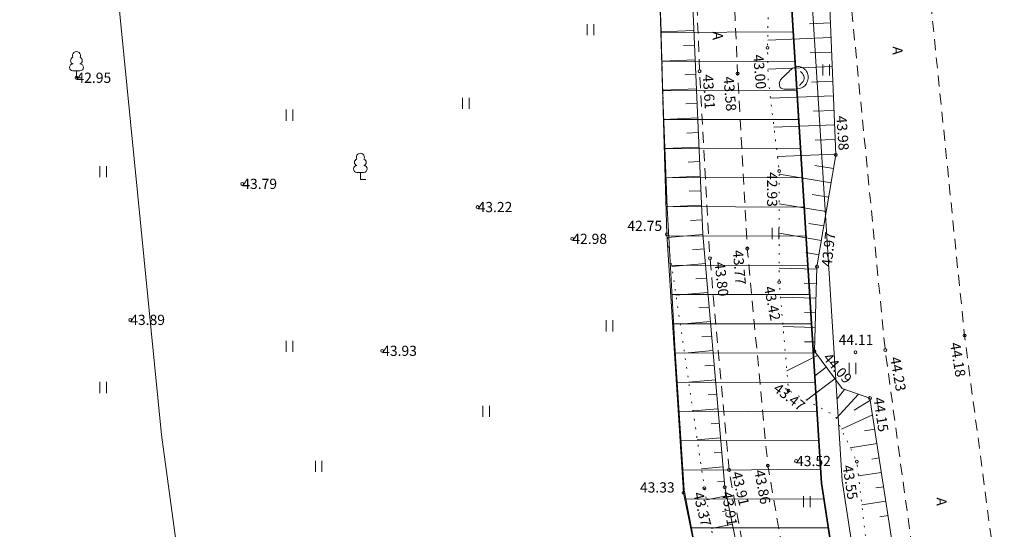
# Model space of a CAD drawing. Units: metres. Extents: x 552654 to 553161, y 6576015 to 6576473.
# Drawn here: x 553007 to 553075, y 6576362 to 6576397 of the extents above; entities that cross this region are included whole.
import ezdxf
from ezdxf.enums import TextEntityAlignment as Align

# ---------------------------------------------------------------- set-up
doc = ezdxf.new("R2010")
doc.units = ezdxf.units.M
doc.linetypes.add('ASFBET', pattern=[2.5, 1.5, -1])
doc.linetypes.add('NOLVAALL', pattern=[1.2, 0.2, -1])
for name, color, linetype, lineweight in [('1 Kapitaalehitus', 7, 'Continuous', 0), ('10 Kanal_kaevud', 7, 'Continuous', 0), ('44 Puud', 7, 'Continuous', 0), ('5 Kr_ piiri kopi', 7, 'Continuous', 0), ('63 Koordinaadid', 7, 'Continuous', 0)]:
    doc.layers.add(name, color=color, linetype=linetype, lineweight=lineweight)
doc.styles.add('Style-INTL_ISO', font='INTL_ISO.shx')
doc.styles.add('Style-INTL_ISO_ITALIC', font='INTL_ISO_ITALIC.shx')
doc.linetypes.add('HEKK', pattern='A,-1.25,[26,dgnlstyle-mkm.shx,S=0.0096,R=0,X=0,Y=0],-2.5,[19,dgnlstyle-mkm.shx,S=0.00496,R=0,X=0,Y=0],-1.25', length=5)

# ---------------------------------------------------------------- blocks, each defined once
blk = doc.blocks.new('LEHTP1_17')
at = {"color": 250, "linetype": 'Continuous', "lineweight": 0}
for p, q in [((0.2435624256031588, 0.4740321049466729), (-0.2364375743782148, 0.4740321049466729)), ((0.003562425612471998, -0.0009677419438958168), (0.003562425612471998, 0.4740321049466729)), ((0.3835624256171286, -0.0009677419438958168), (0.003562425612471998, -0.0009677419438958168))]:
    blk.add_line(p, q, dxfattribs=at)
for centre, radius, start, end in [((-0.1664894061395898, 1.171610501594841), 0.2325734175321085, 109.0217355005714, 253.141539915752), ((0.003562367055565119, 1.519032137468457), 0.2769702146535186, 332.5798988981971, 207.42010011987), ((0.1736467482987791, 1.171609883196652), 0.2325633716125923, 286.8508162636528, 70.98590916530182), ((-0.2339310186216608, 0.7115255240350962), 0.2375066138490217, 90.00160104941286, 269.395296606257), ((0.2410557538969442, 0.7115255240350962), 0.2375066138490215, 270.6047033937431, 89.99839895058722)]:
    blk.add_arc(centre, radius, start, end, dxfattribs=at)
blk = doc.blocks.new('LEHTP1_19')
at = {"color": 250, "linetype": 'Continuous', "lineweight": 0}
for p, q in [((0.2399999999906868, 0.4749998478218913), (-0.2399999999906868, 0.4749998478218913)), ((0, 0), (0, 0.4749998478218913)), ((0.3800000000046566, 0), (0, 0))]:
    blk.add_line(p, q, dxfattribs=at)
for centre, radius, start, end in [((-0.1700517737772316, 1.172578364610672), 0.2325734175321085, 109.0217355005714, 253.141539915752), ((-6.984919309616089e-10, 1.520000000484288), 0.2769702146535186, 332.5798988981971, 207.42010011987), ((0.1700843806611374, 1.172577746212482), 0.2325633716125923, 286.8508162636528, 70.98590916530182), ((-0.2374933862593025, 0.7124933861196041), 0.2375066138490217, 90.00160104941286, 269.395296606257), ((0.2374933862593025, 0.7124933861196041), 0.2375066138490215, 270.6047033937431, 89.99839895058722)]:
    blk.add_arc(centre, radius, start, end, dxfattribs=at)
blk = doc.blocks.new('KIVISU_2')
at = {"color": 250, "linetype": 'Continuous', "lineweight": 0, "flags": 128}
for points in [[(-1.02400006109383, -0.2811490213498473), (-1.005190588184632, -0.2063951538875699), (-0.9836851099971682, -0.1411044644191861), (-0.9612570574972779, -0.08758293464779854), (-0.930665303603746, -0.03034333419054747), (-0.8796881008893251, 0.03990905452519655), (-0.8176979888230562, 0.1028424939140677), (-0.7319379254477099, 0.1799246184527874), (-0.5946571246022359, 0.3053856007754803), (-0.5047346416395158, 0.3948249770328403), (-0.3768657491309568, 0.526761069893837), (-0.3045677053742111, 0.5979107031598687), (-0.2075283060548827, 0.6820148322731256), (-0.1323331401217729, 0.7367857908830047), (-0.04394848481751978, 0.7905240021646023), (0.06483382661826909, 0.8411905262619257), (0.1543882563710213, 0.8679363382980227), (0.2503439435968176, 0.8793899342417717), (0.3337965025566518, 0.8756126593798399), (0.4202865686966106, 0.8595324559137225), (0.4968547624303028, 0.8352269046008587), (0.5970571001525968, 0.787963499315083), (0.6585213781800121, 0.7488833265379071), (0.7408719137310982, 0.6809485144913197), (0.7969060335308313, 0.6205117953941226), (0.8546076845377684, 0.5386275826022029), (0.8878911709180102, 0.4761818284168839), (0.9201767020858824, 0.3952711569145322), (0.9426264228532091, 0.3116144286468625), (0.9553422649623826, 0.2300784327089787), (0.9601904354058206, 0.1457957690581679), (0.9566463208757341, 0.05383953265845776), (0.9426899013342336, -0.04132633469998837), (0.9183196508092806, -0.1311517683789134), (0.8789776298217475, -0.2252226332202554), (0.8365202795248479, -0.299578539095819), (0.7833835871424526, -0.3723780028522015), (0.7236567278159782, -0.4370696134865284), (0.6681447797454894, -0.4852739041671157), (0.5947502059862018, -0.5351878423243761), (0.5091372417518869, -0.57827662024647), (0.4348680074326694, -0.6056248666718602), (0.3326660969760269, -0.6313443398103118), (0.1969585252227262, -0.6516248062252998), (0.03989898366853595, -0.6659135716035962), (-0.2576683859806508, -0.6792312385514379), (-0.520426954026334, -0.6802099673077464), (-0.6765837580896914, -0.6742255929857492), (-0.7715482040075585, -0.6609015166759491), (-0.844884792692028, -0.6386883147060871), (-0.9037189856171608, -0.6066093938425183), (-0.9513574633747339, -0.5613278606906533), (-0.9845289468066767, -0.5050157168880105), (-1.007470931159332, -0.428007141686976), (-1.01893337816, -0.3532926421612501), (-1.02400006109383, -0.2811490213498473)], [(0.3610000915359706, -0.4110000925138593), (0.4036414684960619, -0.3657701350748539), (0.4719803460175171, -0.2927646720781922), (0.5399682606803253, -0.2194323558360338), (0.6075676747132093, -0.1457420578226447), (0.6638709676917642, -0.06381176225841045), (0.6891723379958421, 0.03256538603454828), (0.6893908504862338, 0.1323572490364313), (0.6683724478352815, 0.2299349950626493), (0.6259895625989884, 0.3202200382947922), (0.5631775872316211, 0.3979036826640368), (0.4973445844370872, 0.4731763657182455), (0.4313895077211782, 0.5483425399288535)]]:
    blk.add_lwpolyline(points, dxfattribs=at)
blk = doc.blocks.new('RING02_70')
at = {"color": 250, "linetype": 'Continuous', "lineweight": 0}
blk.add_circle((-0.003000000026077032, 0.001999999396502972), 0.1, dxfattribs=at)
blk = doc.blocks.new('RING02_71')
at = {"color": 250, "linetype": 'Continuous', "lineweight": 0}
blk.add_circle((0.001000000047497451, 0.003999999724328518), 0.1, dxfattribs=at)
blk = doc.blocks.new('RING02_72')
at = {"color": 250, "linetype": 'Continuous', "lineweight": 0}
blk.add_circle((0.001999999978579581, -0.002000000327825546), 0.1, dxfattribs=at)
blk = doc.blocks.new('RING02_73')
at = {"color": 250, "linetype": 'Continuous', "lineweight": 0}
blk.add_circle((-0.003000000026077032, 0.002999999560415745), 0.1, dxfattribs=at)
blk = doc.blocks.new('RING02_74')
at = {"color": 250, "linetype": 'Continuous', "lineweight": 0}
blk.add_circle((0.001999999978579581, 0), 0.1, dxfattribs=at)
blk = doc.blocks.new('RING02_75')
at = {"color": 250, "linetype": 'Continuous', "lineweight": 0}
blk.add_circle((0.003000000026077032, -0.004999999888241291), 0.1, dxfattribs=at)
blk = doc.blocks.new('RING02_76')
at = {"color": 250, "linetype": 'Continuous', "lineweight": 0}
blk.add_circle((-0.005000000004656613, -0.001000000163912773), 0.1, dxfattribs=at)
blk = doc.blocks.new('RING02_77')
at = {"color": 250, "linetype": 'Continuous', "lineweight": 0}
blk.add_circle((-0.003000000026077032, -0.003999999724328518), 0.1, dxfattribs=at)
blk = doc.blocks.new('RING02_78')
at = {"color": 250, "linetype": 'Continuous', "lineweight": 0}
blk.add_circle((-0.001999999978579581, -0.003000000491738319), 0.1, dxfattribs=at)
blk = doc.blocks.new('RING02_79')
at = {"color": 250, "linetype": 'Continuous', "lineweight": 0}
blk.add_circle((-0.003000000026077032, 0.004999999888241291), 0.1, dxfattribs=at)
blk = doc.blocks.new('RING02_80')
at = {"color": 250, "linetype": 'Continuous', "lineweight": 0}
blk.add_circle((-0.0009999999310821295, -0.003999999724328518), 0.1, dxfattribs=at)
blk = doc.blocks.new('RING02_81')
at = {"color": 250, "linetype": 'Continuous', "lineweight": 0}
blk.add_circle((-0.003000000026077032, -0.001999999396502972), 0.1, dxfattribs=at)
blk = doc.blocks.new('RING02_278')
at = {"color": 250, "linetype": 'Continuous', "lineweight": 0}
blk.add_circle((0, 1.000054180622101e-05), 0.1, dxfattribs=at)
blk = doc.blocks.new('RING02_279')
at = {"color": 250, "linetype": 'Continuous', "lineweight": 0}
blk.add_circle((0, 1.000054180622101e-05), 0.1, dxfattribs=at)
blk = doc.blocks.new('RING02_280')
at = {"color": 250, "linetype": 'Continuous', "lineweight": 0}
blk.add_circle((0, 1.000054180622101e-05), 0.1, dxfattribs=at)
blk = doc.blocks.new('RING02_281')
at = {"color": 250, "linetype": 'Continuous', "lineweight": 0}
blk.add_circle((0, 1.000054180622101e-05), 0.1, dxfattribs=at)
blk = doc.blocks.new('RING02_282')
at = {"color": 250, "linetype": 'Continuous', "lineweight": 0}
blk.add_circle((0, 1.000054180622101e-05), 0.1, dxfattribs=at)
blk = doc.blocks.new('RING02_283')
at = {"color": 250, "linetype": 'Continuous', "lineweight": 0}
blk.add_circle((0, 1.000054180622101e-05), 0.1, dxfattribs=at)
blk = doc.blocks.new('RING02_284')
at = {"color": 250, "linetype": 'Continuous', "lineweight": 0}
blk.add_circle((0, 1.000054180622101e-05), 0.1, dxfattribs=at)
blk = doc.blocks.new('RING02_285')
at = {"color": 250, "linetype": 'Continuous', "lineweight": 0}
blk.add_circle((0, 1.000054180622101e-05), 0.1, dxfattribs=at)
blk = doc.blocks.new('RING02_286')
at = {"color": 250, "linetype": 'Continuous', "lineweight": 0}
blk.add_circle((0, 1.000054180622101e-05), 0.1, dxfattribs=at)
blk = doc.blocks.new('RING02_287')
at = {"color": 250, "linetype": 'Continuous', "lineweight": 0}
blk.add_circle((0, 9.999610483646393e-06), 0.1, dxfattribs=at)
blk = doc.blocks.new('RING02_288')
at = {"color": 250, "linetype": 'Continuous', "lineweight": 0}
blk.add_circle((0, 1.000054180622101e-05), 0.1, dxfattribs=at)
blk = doc.blocks.new('RING02_290')
at = {"color": 250, "linetype": 'Continuous', "lineweight": 0}
blk.add_circle((0, 9.999610483646393e-06), 0.1, dxfattribs=at)
blk = doc.blocks.new('RING02_298')
at = {"color": 250, "linetype": 'Continuous', "lineweight": 0}
blk.add_circle((0, 1.000054180622101e-05), 0.1, dxfattribs=at)
blk = doc.blocks.new('RING02_515')
at = {"color": 250, "linetype": 'Continuous', "lineweight": 0}
blk.add_circle((0, 0), 0.1, dxfattribs=at)
blk = doc.blocks.new('RING02_516')
at = {"color": 250, "linetype": 'Continuous', "lineweight": 0}
blk.add_circle((0, 0), 0.1, dxfattribs=at)
blk = doc.blocks.new('RING02_517')
at = {"color": 250, "linetype": 'Continuous', "lineweight": 0}
blk.add_circle((-1.164153218269348e-10, 0), 0.1, dxfattribs=at)
blk = doc.blocks.new('RING02_518')
at = {"color": 250, "linetype": 'Continuous', "lineweight": 0}
blk.add_circle((0, 0), 0.1, dxfattribs=at)
blk = doc.blocks.new('HEIN_8')
at = {"color": 250, "linetype": 'Continuous', "lineweight": 0}
for p, q in [((-0.2281048005679622, 0.3779174173250794), (-0.2281048005679622, -0.3831983404234052)), ((0.2269512008642778, 0.3779174173250794), (0.2269512008642778, -0.3831983404234052))]:
    blk.add_line(p, q, dxfattribs=at)
blk = doc.blocks.new('HEIN_9')
at = {"color": 250, "linetype": 'Continuous', "lineweight": 0}
for p, q in [((-0.2254667804809287, 0.3760606702417135), (-0.2254667804809287, -0.3850547801703215)), ((0.2295892209513113, 0.3760606702417135), (0.2295892209513113, -0.3850547801703215))]:
    blk.add_line(p, q, dxfattribs=at)
blk = doc.blocks.new('HEIN_10')
at = {"color": 250, "linetype": 'Continuous', "lineweight": 0}
for p, q in [((-0.2245817438233644, 0.3784414194524288), (-0.2245817438233644, -0.3826740309596062)), ((0.2304742576088756, 0.3784414194524288), (0.2304742576088756, -0.3826740309596062))]:
    blk.add_line(p, q, dxfattribs=at)
blk = doc.blocks.new('HEIN_11')
at = {"color": 250, "linetype": 'Continuous', "lineweight": 0}
for p, q in [((-0.226556901820004, 0.3772646263241768), (-0.226556901820004, -0.3838511314243078)), ((0.2284990997286513, 0.3772646263241768), (0.2284990997286513, -0.3838511314243078))]:
    blk.add_line(p, q, dxfattribs=at)
blk = doc.blocks.new('HEIN_19')
at = {"color": 250, "linetype": 'Continuous', "lineweight": 0}
for p, q in [((-0.2305960264056921, 0.3843006677925587), (-0.2305960264056921, -0.3768147826194763)), ((0.2244599750265479, 0.3843006677925587), (0.2244599750265479, -0.3768147826194763))]:
    blk.add_line(p, q, dxfattribs=at)
blk = doc.blocks.new('HEIN_20')
at = {"color": 250, "linetype": 'Continuous', "lineweight": 0}
for p, q in [((-0.2297344889957458, 0.3836185801774263), (-0.2297344889957458, -0.3774971766397357)), ((0.2253215125529096, 0.3836185801774263), (0.2253215125529096, -0.3774971766397357))]:
    blk.add_line(p, q, dxfattribs=at)
blk = doc.blocks.new('HEIN_21')
at = {"color": 250, "linetype": 'Continuous', "lineweight": 0}
for p, q in [((-0.2293560594553128, 0.3841141993179917), (-0.2293560594553128, -0.3770015565678477)), ((0.2256999419769272, 0.3841141993179917), (0.2256999419769272, -0.3770015565678477))]:
    blk.add_line(p, q, dxfattribs=at)
blk = doc.blocks.new('HEIN_22')
at = {"color": 250, "linetype": 'Continuous', "lineweight": 0}
for p, q in [((-0.2311090426519513, 0.3812277587130666), (-0.2311090426519513, -0.3798879971727729)), ((0.2239469587802887, 0.3812277587130666), (0.2239469587802887, -0.3798879971727729))]:
    blk.add_line(p, q, dxfattribs=at)
blk = doc.blocks.new('HEIN_24')
at = {"color": 250, "linetype": 'Continuous', "lineweight": 0}
for p, q in [((-0.2304370250785723, 0.381414532661438), (-0.2304370250785723, -0.379701224155724)), ((0.2246189763536677, 0.381414532661438), (0.2246189763536677, -0.379701224155724))]:
    blk.add_line(p, q, dxfattribs=at)
blk = doc.blocks.new('HEIN_25')
at = {"color": 250, "linetype": 'Continuous', "lineweight": 0}
for p, q in [((-0.2304370250785723, 0.3846214171499014), (-0.2304370250785723, -0.3764943387359381)), ((0.2246189763536677, 0.3846214171499014), (0.2246189763536677, -0.3764943387359381))]:
    blk.add_line(p, q, dxfattribs=at)
blk = doc.blocks.new('HEIN_27')
at = {"color": 250, "linetype": 'Continuous', "lineweight": 0}
for p, q in [((-0.2254518265835941, 0.3853096095845103), (-0.2254518265835941, -0.3758061472326517)), ((0.2296041749650612, 0.3853096095845103), (0.2296041749650612, -0.3758061472326517))]:
    blk.add_line(p, q, dxfattribs=at)
blk = doc.blocks.new('HEIN_28')
at = {"color": 250, "linetype": 'Continuous', "lineweight": 0}
for p, q in [((-0.2254518265835941, 0.3756358521059155), (-0.2254518265835941, -0.3854795983061194)), ((0.2296041749650612, 0.3756358521059155), (0.2296041749650612, -0.3854795983061194))]:
    blk.add_line(p, q, dxfattribs=at)
blk = doc.blocks.new('HEIN_46')
at = {"color": 250, "linetype": 'Continuous', "lineweight": 0}
for p, q in [((-0.2248841823311523, 0.3825806444510818), (-0.2248841823311523, -0.3785351114347577)), ((0.2301718191010877, 0.3825806444510818), (0.2301718191010877, -0.3785351114347577))]:
    blk.add_line(p, q, dxfattribs=at)

msp = doc.modelspace()

# ---------------------------------------------------------------- hatches: boundary and pattern name
at = {"layer": '44 Puud', "linetype": 'Continuous', "lineweight": 0}
h = msp.add_hatch(dxfattribs=at)
h.set_pattern_fill('_USER', color=6, style=0)
h.set_pattern_definition([(0, (-20368729.35, -8322142.03), (0, 2), [])])
h.paths.add_polyline_path([(553054.4745713675, 6576356.95242439), (553056.4779567858, 6576347.966228828), (553058.0714371166, 6576340.957272866), (553059.7984936064, 6576333.215319986), (553061.7373851741, 6576324.75474746), (553063.7407705924, 6576315.97592578), (553065.0414114811, 6576310.153703727), (553065.8800003051, 6576310.990000306), (553071.04, 6576316.12), (553066.21, 6576340.27), (553062.42, 6576365.02), (553058.78, 6576423.060000001), (553050.497566454, 6576420.640651571), (553051.0121991638, 6576411.554814905), (553051.5648570207, 6576391.577811518), (553051.8457750175, 6576383.946733909), (553052.3984328746, 6576374.061919309), (553053.0238441115, 6576364.556127812)])

# ---------------------------------------------------------------- linework, layer by layer
at = {"layer": '1 Kapitaalehitus', "color": 216, "linetype": 'Continuous', "lineweight": 20, "flags": 128}
msp.add_lwpolyline([(553060.12, 6576424.96), (553063.86, 6576365.18), (553067.64, 6576340.52), (553072.61, 6576315.640000001), (553066.91, 6576309.96), (552982.78, 6576226.060000001), (552827.52, 6576071.16), (552774.34, 6576155.94), (552852.64, 6576251.53), (552896.76, 6576302.32), (552983.98, 6576402.72)], close=True, dxfattribs=at)
at = {"layer": '10 Kanal_kaevud', "color": 1, "linetype": 'Continuous', "lineweight": 15, "ltscale": 0.5, "flags": 128}
msp.add_lwpolyline([(553058.83, 6576423.13), (553062.47, 6576365.03), (553066.26, 6576340.28), (553071.09, 6576316.100000001), (553065.92, 6576310.95), (552981.79, 6576227.05), (552827.77, 6576073.390000001), (552776.06, 6576155.83), (552853.71, 6576250.63), (552897.8200000001, 6576301.4), (552984.77, 6576401.49)], close=True, dxfattribs=at)
at = {"layer": '44 Puud', "color": 6, "linetype": 'Continuous', "lineweight": 0, "ltscale": 0.5, "flags": 128}
msp.add_lwpolyline([(553050.497566454, 6576420.640651571), (553058.78, 6576423.060000001), (553062.42, 6576365.02), (553066.21, 6576340.27), (553071.04, 6576316.12), (553065.88, 6576310.99), (553065.0414114811, 6576310.153703727)], dxfattribs=at)
at = {"layer": '44 Puud', "color": 6, "linetype": 'Continuous', "lineweight": 0, "flags": 128}
msp.add_lwpolyline([(553054.4745713675, 6576356.95242439), (553056.4779567858, 6576347.966228828), (553058.0714371166, 6576340.957272866), (553059.7984936064, 6576333.215319986), (553061.7373851741, 6576324.75474746), (553063.7407705924, 6576315.97592578), (553065.0414114811, 6576310.153703727), (553065.8800003051, 6576310.990000306), (553071.04, 6576316.12), (553066.21, 6576340.27), (553062.42, 6576365.02), (553058.78, 6576423.060000001), (553050.497566454, 6576420.640651571), (553051.0121991638, 6576411.554814905), (553051.5648570207, 6576391.577811518), (553051.8457750175, 6576383.946733909), (553052.3984328746, 6576374.061919309), (553053.0238441115, 6576364.556127812)], close=True, dxfattribs=at)
msp.add_lwpolyline([(553051.0121991638, 6576411.554814905), (553051.5648570207, 6576391.577811518), (553051.8457750175, 6576383.946733909), (553052.3984328746, 6576374.061919309), (553053.0238441115, 6576364.556127812), (553054.4745713675, 6576356.95242439), (553056.4779567858, 6576347.966228828), (553058.0714371166, 6576340.957272866), (553059.7984936064, 6576333.215319986), (553061.7373851741, 6576324.75474746), (553063.7407705924, 6576315.97592578), (553065.0414114811, 6576310.153703727)], dxfattribs=at)
at = {"layer": '5 Kr_ piiri kopi', "color": 48, "linetype": 'Continuous', "lineweight": 13, "flags": 128}
msp.add_lwpolyline([(553013.8306244088, 6576410.016767174), (553014.0896038698, 6576399.311484421), (553017.1516806543, 6576368.339509262), (553020.4310541094, 6576344.152889493), (553025.6086519974, 6576317.53540086), (553026.3353987243, 6576314.172003845), (553027.3843772698, 6576309.301808832), (553028.5339164403, 6576303.212530901), (553033.236557207, 6576278.480144048)], dxfattribs=at)
at = {"layer": '63 Koordinaadid', "color": 250, "linetype": 'Continuous', "lineweight": 0, "ltscale": 0.5}
for p, q in [((553063.0570308543, 6576396.598839991), (553061.6271340068, 6576396.541970274)), ((553053.6891534165, 6576396.077546617), (553051.4395043794, 6576395.979162267)), ((553053.7328449355, 6576395.078501542), (553052.9779912716, 6576395.045489365)), ((553063.0967711416, 6576395.599629811), (553058.7508426161, 6576395.426784265)), ((553063.1365117343, 6576394.600419935), (553061.6747099216, 6576394.542281258)), ((553053.7765364543, 6576394.079456465), (553051.4970628987, 6576393.979767755)), ((553053.8202279733, 6576393.08041139), (553053.0554325999, 6576393.046964629)), ((553063.176252327, 6576393.601209754), (553058.7707327494, 6576393.42599414)), ((553063.2159929198, 6576392.601999572), (553061.7516248055, 6576392.543758965)), ((553053.8639194921, 6576392.081366314), (553051.5546214179, 6576391.980373242)), ((553053.9076110111, 6576391.082321238), (553053.1328742332, 6576391.048439588)), ((553063.2557332072, 6576391.602789696), (553058.9429096347, 6576391.43126072)), ((553063.2954737998, 6576390.603579517), (553061.8846259956, 6576390.547467574)), ((553053.9513022248, 6576390.083276162), (553051.6121799372, 6576389.980978728)), ((553053.9949937437, 6576389.084231086), (553053.2103155614, 6576389.049914548)), ((553063.3352143925, 6576389.60436964), (553059.1829517502, 6576389.439226355)), ((553063.37495468, 6576388.60515946), (553062.017627491, 6576388.551176183)), ((553054.0386852626, 6576388.085186316), (553051.6697384564, 6576387.981584216)), ((553054.0823767816, 6576387.08614124), (553053.2877571947, 6576387.051389813)), ((553063.4146952727, 6576387.605949583), (553059.4229938658, 6576387.447192297)), ((553063.2616834011, 6576386.618887906), (553061.9897695853, 6576386.831509141)), ((553054.1260683005, 6576386.087096164), (553051.7272969757, 6576385.982190008)), ((553063.0968050172, 6576385.632573931), (553059.5439149145, 6576386.226498306)), ((553054.1697598194, 6576385.088051088), (553053.3651985229, 6576385.052864772)), ((553062.9319263283, 6576384.646259956), (553061.8024561297, 6576384.835069736)), ((553054.2134513382, 6576384.089006013), (553051.7848558001, 6576383.982795496)), ((553062.7670476395, 6576383.659946288), (553059.5431168554, 6576384.198879666)), ((553054.257142552, 6576383.089960936), (553053.4426401563, 6576383.054340038)), ((553062.6021689505, 6576382.673632313), (553061.5823517563, 6576382.844111758)), ((553054.3016434218, 6576382.090968353), (553051.8716132084, 6576381.881000398)), ((553062.4372902615, 6576381.687318338), (553059.5423191015, 6576382.171261025)), ((553054.3877282022, 6576381.094680624), (553053.5977755059, 6576381.026424451)), ((553062.2724115726, 6576380.70100467), (553061.3622476882, 6576380.853153478)), ((553054.4738129826, 6576380.098392895), (553052.1641270181, 6576379.898823206)), ((553062.1300653096, 6576379.712483902), (553059.541381573, 6576379.789198888)), ((553054.559897763, 6576379.102104862), (553053.8100598163, 6576379.037314676)), ((553062.100443434, 6576378.712922758), (553061.2481966612, 6576378.73817896)), ((553054.6459825434, 6576378.105817134), (553052.4566408277, 6576377.916646016)), ((553062.0708218635, 6576377.713361613), (553059.6302993866, 6576377.785685904)), ((553054.7320673239, 6576377.109529405), (553054.0223441267, 6576377.048205206)), ((553062.0411999879, 6576376.713800469), (553061.2664317759, 6576376.73676046)), ((553054.8181521043, 6576376.113241371), (553052.7491546373, 6576375.934468825)), ((553062.0115784174, 6576375.714239327), (553059.8034916227, 6576375.779675283)), ((553054.9042368847, 6576375.116953642), (553054.2346284372, 6576375.059095737)), ((553054.9903216651, 6576374.120665914), (553053.0416684469, 6576373.952291636)), ((553061.9819565417, 6576374.714677878), (553061.2846671956, 6576374.735341961)), ((553062.177515183, 6576373.785841243), (553060.0671065401, 6576372.726343577)), ((553055.0764064455, 6576373.124378186), (553054.4469127476, 6576373.069986267)), ((553062.7733228554, 6576372.98271401), (553061.9937940611, 6576372.404412976)), ((553055.1624912259, 6576372.128090152), (553053.3341822566, 6576371.970114444)), ((553063.3691305277, 6576372.179586779), (553061.4053285317, 6576370.722721336)), ((553064.0301779229, 6576371.465742974), (553063.5288100834, 6576370.809782403)), ((553055.2485760064, 6576371.131802423), (553054.6591970581, 6576371.080876797)), ((553064.9763658559, 6576371.142125003), (553063.456359447, 6576369.472701193)), ((553055.3346607868, 6576370.135514694), (553053.626695761, 6576369.987936948)), ((553065.7962669759, 6576370.712745445), (553064.6927887814, 6576370.033318583)), ((553065.9487774285, 6576369.724443495), (553063.8067522203, 6576368.738644368)), ((553055.4207455672, 6576369.139226661), (553054.8714813684, 6576369.091767327)), ((553066.1012878811, 6576368.736141545), (553065.3892870876, 6576368.626268807)), ((553055.5068303476, 6576368.142938932), (553053.9192095706, 6576368.005759758)), ((553066.2537983337, 6576367.747839595), (553064.4151374858, 6576367.464105655)), ((553055.592915128, 6576367.146651204), (553055.0837656788, 6576367.102657857)), ((553066.4063087862, 6576366.75953795), (553065.8925351725, 6576366.680254526)), ((553055.6789999084, 6576366.150363475), (553054.2117233803, 6576366.023582568)), ((553066.5588192388, 6576365.771236001), (553064.9847596667, 6576365.528333995)), ((553055.7650846889, 6576365.154075442), (553055.2960499893, 6576365.113548388)), ((553066.7113293863, 6576364.782934049), (553066.1739878536, 6576364.700014038)), ((553055.9196151616, 6576364.167740715), (553054.5489477218, 6576363.886155278)), ((553066.8638398389, 6576363.794632405), (553065.2138496048, 6576363.540013122)), ((553056.1208493301, 6576363.188197577), (553055.654377575, 6576363.092367321)), ((553067.0163502914, 6576362.806330455), (553066.4536985381, 6576362.719504379)), ((553056.3220834986, 6576362.20865444), (553054.8939207129, 6576361.915257424))]:
    msp.add_line(p, q, dxfattribs=at)
at = {"layer": '63 Koordinaadid', "color": 250, "linetype": 'ASFBET', "lineweight": 0, "ltscale": 0.5, "flags": 128}
for points in [[(553068.4171684927, 6576446.678952299), (553069.1370000305, 6576425.725999939), (553069.45, 6576402.850000001), (553072.2619998779, 6576375.158000123), (553075.1070000305, 6576353.581000092), (553081.535999939, 6576320.105999939), (553085.4370000305, 6576301.595999939)], [(553072.0602133244, 6576288.839844051), (553064.3129999695, 6576326.078999908), (553059.0670000305, 6576349.647000031), (553056.0970000306, 6576365.941999878), (553054.7870000305, 6576380.465999939), (553054.0789999084, 6576393.28599994), (553053.5880001221, 6576405.398000122), (553053.1619998779, 6576415.408999908), (553052.505999939, 6576415.541999877), (553052.501999878, 6576418.95400006), (553053.1149998474, 6576419.134000061), (553052.5119998779, 6576437.04), (553052.5119998779, 6576442.147789544)]]:
    msp.add_lwpolyline(points, dxfattribs=at)
msp.add_lwpolyline([(553056.1070000305, 6576405.97), (553055.7729999695, 6576415.604000061), (553059.0580001221, 6576415.887000031), (553062.075999939, 6576414.33700003), (553063.0949998475, 6576412.881999878), (553063.815999939, 6576411.225999939), (553064.0319998779, 6576402.37599994), (553066.8170000305, 6576374.16299997), (553069.7850001527, 6576352.291999877), (553074.594000061, 6576327.594000061), (553068.3210000916, 6576325.810000001), (553067.4289999084, 6576326.041000092), (553066.754000061, 6576326.491999878), (553061.55, 6576350.16400006), (553058.7610000916, 6576366.234000061), (553057.3480001221, 6576381.11700003), (553056.6870000305, 6576393.125000153)], close=True, dxfattribs=at)
at = {"layer": '63 Koordinaadid', "color": 250, "linetype": 'Continuous', "lineweight": 0, "ltscale": 0.5, "flags": 128}
for points in [[(553071.9567290262, 6576288.736626179), (553063.26, 6576327.779989929), (553059.77, 6576345.259989929), (553058.7262236397, 6576350.506066469), (553055.8, 6576364.74998993), (553054.3, 6576382.109989929), (553053.2505188147, 6576406.107326274), (553052.2549998474, 6576413.07599994), (553051.1829999695, 6576414.49), (553045.8480001221, 6576413.918999908), (553044.0951402325, 6576413.601864986)], [(553061.63, 6576410.899989929), (553062.88, 6576401.049989929), (553063.4170000305, 6576387.548000122), (553062.1349998474, 6576379.878999908), (553061.9629999695, 6576374.074999847), (553063.854000061, 6576371.52599994), (553065.7719998779, 6576370.87), (553068.69396527, 6576351.935009918)]]:
    msp.add_lwpolyline(points, dxfattribs=at)
at = {"layer": '63 Koordinaadid', "color": 250, "linetype": 'NOLVAALL', "lineweight": 0, "ltscale": 0.5, "flags": 128}
for points in [[(553043.48, 6576412.349989929), (553046.768000122, 6576412.654000061), (553050.7549998474, 6576412.97), (553050.9400000001, 6576411.40700003), (553051.1250001526, 6576406.904000061), (553051.8389999084, 6576382.101999878), (553054.41, 6576364.679989929), (553057.7830335399, 6576345.40919309), (553062.1, 6576325.44998993), (553067.5189999085, 6576300.708000123), (553070.336242256, 6576287.12031312)], [(553066.8288979767, 6576349.491075167), (553066.5739957885, 6576351.735009918), (553064.871999878, 6576366.50700003), (553063.365999939, 6576369.661999878), (553060.1829999695, 6576371.384000061), (553059.5410000916, 6576378.82), (553059.544000061, 6576386.44299997), (553058.784000061, 6576392.75), (553058.741999878, 6576394.890000001), (553058.9070000305, 6576404.90599994), (553058.4, 6576412.939989929)]]:
    msp.add_lwpolyline(points, dxfattribs=at)
at = {"layer": '63 Koordinaadid', "color": 250, "linetype": 'HEKK', "lineweight": 0, "ltscale": 0.5, "flags": 128}
msp.add_lwpolyline([(553050.95, 6576411.389989929), (553051.8389999084, 6576382.101999878), (553052.97, 6576364.36998993), (553055.7880001221, 6576350.598000122), (553065.207383343, 6576308.589989929)], dxfattribs=at)

# ---------------------------------------------------------------- block references
at = {"layer": '63 Koordinaadid', "color": 250, "linetype": 'Continuous', "lineweight": 0}
for name, p in [('HEIN_19', (553046.6, 6576396.140000001)), ('LEHTP1_19', (553011.31, 6576392.84)), ('RING02_290', (553058.74, 6576394.890000001)), ('HEIN_11', (553062.77, 6576393.37)), ('RING02_80', (553054.08, 6576393.29)), ('RING02_79', (553056.6900000001, 6576393.12)), ('KIVISU_2', (553060.5700000001, 6576392.73)), ('RING02_298', (553011.31, 6576392.84)), ('HEIN_20', (553038.03, 6576391.09)), ('HEIN_24', (553025.9400000001, 6576390.27)), ('LEHTP1_17', (553030.79, 6576385.87)), ('RING02_81', (553063.42, 6576387.55)), ('HEIN_27', (553013.14, 6576386.390000001)), ('RING02_286', (553059.54, 6576386.44)), ('RING02_517', (553022.6900000001, 6576385.560000001)), ('RING02_518', (553038.84, 6576383.97)), ('HEIN_10', (553059.28, 6576382.16)), ('RING02_288', (553045.34, 6576381.79)), ('RING02_287', (553051.84, 6576382.100000001)), ('RING02_78', (553057.35, 6576381.12)), ('RING02_77', (553054.79, 6576380.47)), ('RING02_76', (553062.14, 6576379.88)), ('RING02_285', (553059.54, 6576378.82)), ('RING02_515', (553015, 6576376.23)), ('HEIN_21', (553047.89, 6576375.82)), ('HEIN_25', (553025.9400000001, 6576374.41)), ('RING02_72', (553072.26, 6576375.16)), ('RING02_516', (553032.29, 6576374.11)), ('RING02_75', (553061.96, 6576374.08)), ('RING02_73', (553066.8200000001, 6576374.16)), ('RING02_283', (553064.78, 6576374.01)), ('HEIN_9', (553064.58, 6576372.9)), ('HEIN_28', (553013.14, 6576371.600000001)), ('RING02_284', (553060.18, 6576371.38)), ('RING02_74', (553065.77, 6576370.87)), ('HEIN_22', (553039.4400000001, 6576369.95)), ('HEIN_46', (553027.93, 6576366.19)), ('RING02_70', (553056.1, 6576365.94)), ('RING02_71', (553058.76, 6576366.23)), ('RING02_281', (553060.7, 6576366.55)), ('RING02_282', (553064.87, 6576366.51)), ('RING02_279', (553054.41, 6576364.68)), ('RING02_278', (553055.8, 6576364.75)), ('RING02_280', (553052.97, 6576364.37)), ('HEIN_8', (553061.43, 6576363.77))]:
    msp.add_blockref(name, p, dxfattribs=at)

# ---------------------------------------------------------------- texts
at = {"layer": '63 Koordinaadid', "color": 250, "linetype": 'Continuous', "lineweight": 0, "style": 'Style-INTL_ISO'}
for p in [(553055.3288388681, 6576395.710758497), (553067.668838868, 6576394.700758496), (553070.688838868, 6576363.760758497)]:
    msp.add_text('A', height=0.6999599999999999, rotation=269.7137000000001, dxfattribs=at).set_placement(p, align=Align.MIDDLE_CENTER)
at = {"layer": '63 Koordinaadid', "color": 250, "linetype": 'Continuous', "lineweight": 0, "style": 'Style-INTL_ISO_ITALIC'}
for s, rotation, p in [('43.00', 274.9330027777778, (553058.0986836497, 6576394.440095065)), ('43.61', 273.6873527777778, (553054.6392554849, 6576393.072507924)), ('43.58', 274.8264472222222, (553056.0587390157, 6576392.929446549)), ('43.98', 274.1545944444445, (553063.8090603238, 6576390.235355291)), ('42.93', 270, (553059.05998, 6576386.37)), ('43.97', 83.84050555555557, (553062.7920404113, 6576379.877551632)), ('43.77', 275.1112777777778, (553056.6985883216, 6576381.021179841)), ('43.80', 276.5193111111111, (553055.4477169052, 6576380.219736057)), ('43.42', 281.0759194444444, (553058.8434610945, 6576378.537234493)), ('44.18', 279.6231861111111, (553071.6050552458, 6576374.678505366)), ('44.09', 311.0975694444445, (553062.7637418755, 6576373.820057001)), ('44.23', 280.3557666666667, (553067.4842790153, 6576373.69291232)), ('43.47', 322.2361250000001, (553059.2943308104, 6576371.676673641)), ('44.15', 278.3292833333334, (553066.3562883693, 6576370.920698774)), ('43.55', 278.6281888888889, (553064.2360191684, 6576366.272504624)), ('43.91', 283.2929472222223, (553056.61060305, 6576365.820470882)), ('43.86', 280.5417222222222, (553058.1740730183, 6576365.944029357)), ('43.37', 283.8336805555556, (553053.9698284428, 6576364.413681717)), ('43.91', 279.2964305555556, (553055.9453832865, 6576364.456536589))]:
    msp.add_text(s, height=0.6999599999999999, rotation=rotation, dxfattribs=at).set_placement(p, align=Align.MIDDLE_LEFT)
for s, p in [('42.95', (553011.31, 6576392.839980001)), ('43.79', (553022.6900000001, 6576385.55998)), ('43.22', (553038.84, 6576383.969980001)), ('42.75', (553049.12, 6576382.67998)), ('42.98', (553045.34, 6576381.789980001)), ('43.89', (553015, 6576376.22998)), ('44.11', (553063.62, 6576374.85998)), ('43.93', (553032.29, 6576374.10998)), ('43.52', (553060.7, 6576366.549980001)), ('43.33', (553049.98, 6576364.73998))]:
    msp.add_text(s, height=0.6999599999999999, dxfattribs=at).set_placement(p, align=Align.MIDDLE_LEFT)

doc.saveas('drawing.dxf')
